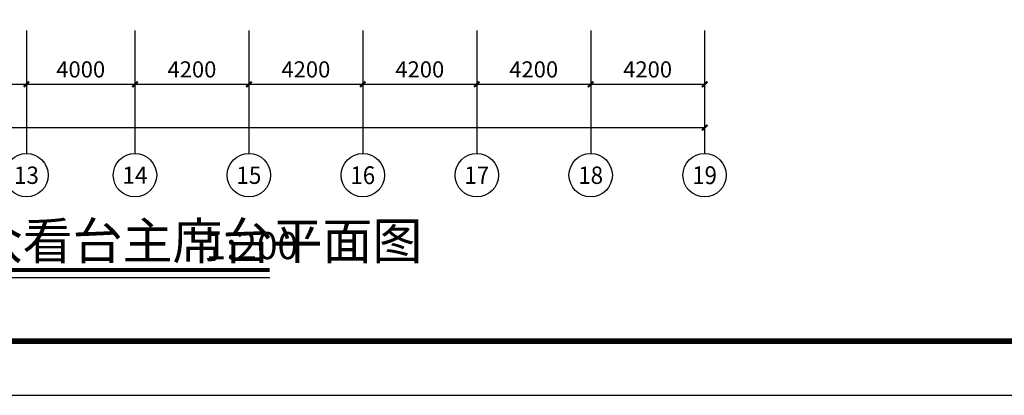
# Model space of a CAD drawing. Extents: x 309861 to 513994, y -21073 to 252223.
# Drawn here: x 376819 to 413119, y 72002 to 85864 of the extents above; entities that cross this region are included whole.
import ezdxf
from ezdxf.enums import TextEntityAlignment as Align

# ---------------------------------------------------------------- set-up
doc = ezdxf.new("R2010")
doc.units = 0
doc.header["$LTSCALE"] = 1000
doc.header["$MEASUREMENT"] = 0
for name, color, linetype in [('AXIS', 3, 'Continuous'), ('AXIS_TEXT', 7, 'Continuous'), ('DIM_SYMB', 3, 'Continuous'), ('PUB_TEXT', 7, 'Continuous'), ('PUB_TITLE', 4, 'Continuous')]:
    doc.layers.add(name, color=color, linetype=linetype)
doc.styles.add('_TCH_AXIS', font='txt')
doc.styles.add('_TCH_DIM_T3', font='SIMPLEX', dxfattribs={"width": 0.705882, "bigfont": 'GBCBIG'})
doc.styles.add('COMPLEX', font='txt')
doc.styles.get("Standard").update_dxf_attribs({"font": 'gbenor.shx', "bigfont": 'gbcbig.shx'})
doc.dimstyles.new('_TCH_ARCH&&200', dxfattribs={"dimtxt": 595, "dimasz": 200, "dimexe": 500, "dimexo": 600, "dimgap": 252.5, "dimtad": 1, "dimdec": 0, "dimzin": 0, "dimdsep": 46, "dimtxsty": '_TCH_DIM_T3', "dimblk": 'ARCHTICK', "dimcen": 0.09, "dimclrt": 7, "dimazin": 2, "dimtfac": 1, "dimtdec": 0, "dimtix": 1, "dimtmove": 2, "dimatfit": 3, "dimfxl": 0, "dimtolj": 1, "dimtzin": 0, "dimarcsym": 0})

# ---------------------------------------------------------------- blocks, each defined once
blk = doc.blocks.new('_ArchTick')
at = {"color": 0, "linetype": 'ByBlock', "const_width": 0.4}
blk.add_lwpolyline([(-0.5, -0.5), (0.5, 0.5)], dxfattribs=at)
blk = doc.blocks.new('*D190')
at = {"layer": 'AXIS', "color": 0, "lineweight": -2, "transparency": 16777216}
for p, q in [((373069, 84867), (373069, 82979)), ((377069, 84867), (377069, 82979)), ((373069, 83479), (377069, 83479))]:
    blk.add_line(p, q, dxfattribs=at)
at = {"layer": 'Defpoints', "color": 0, "transparency": 16777216}
for p in [(373069, 85467), (377069, 85467), (377069, 83479)]:
    blk.add_point(p, dxfattribs=at)
at = {"layer": 'AXIS', "color": 0, "lineweight": -2, "transparency": 16777216, "xscale": 200, "yscale": 200, "zscale": 200, "rotation": 180}
blk.add_blockref('_ArchTick', (373069, 83479), dxfattribs=at)
at = {"layer": 'AXIS', "color": 0, "lineweight": -2, "transparency": 16777216, "xscale": 200, "yscale": 200, "zscale": 200}
blk.add_blockref('_ArchTick', (377069, 83479), dxfattribs=at)
at = {"layer": 'AXIS', "color": 7, "transparency": 16777216, "insert": (375069, 84029), "char_height": 595, "attachment_point": 5, "style": '_TCH_DIM_T3'}
blk.add_mtext('\\A1;4000', dxfattribs=at)
blk = doc.blocks.new('*D191')
at = {"layer": 'AXIS', "color": 0, "lineweight": -2, "transparency": 16777216}
for p, q in [((377069, 84867), (377069, 82979)), ((381069, 84867), (381069, 82979)), ((377069, 83479), (381069, 83479))]:
    blk.add_line(p, q, dxfattribs=at)
at = {"layer": 'Defpoints', "color": 0, "transparency": 16777216}
for p in [(377069, 85467), (381069, 85467), (381069, 83479)]:
    blk.add_point(p, dxfattribs=at)
at = {"layer": 'AXIS', "color": 0, "lineweight": -2, "transparency": 16777216, "xscale": 200, "yscale": 200, "zscale": 200, "rotation": 180}
blk.add_blockref('_ArchTick', (377069, 83479), dxfattribs=at)
at = {"layer": 'AXIS', "color": 0, "lineweight": -2, "transparency": 16777216, "xscale": 200, "yscale": 200, "zscale": 200}
blk.add_blockref('_ArchTick', (381069, 83479), dxfattribs=at)
at = {"layer": 'AXIS', "color": 7, "transparency": 16777216, "insert": (379069, 84029), "char_height": 595, "attachment_point": 5, "style": '_TCH_DIM_T3'}
blk.add_mtext('\\A1;4000', dxfattribs=at)
blk = doc.blocks.new('*D192')
at = {"layer": 'AXIS', "color": 0, "lineweight": -2, "transparency": 16777216}
for p, q in [((381069, 84867), (381069, 82979)), ((385269, 84867), (385269, 82979)), ((381069, 83479), (385269, 83479))]:
    blk.add_line(p, q, dxfattribs=at)
at = {"layer": 'Defpoints', "color": 0, "transparency": 16777216}
for p in [(381069, 85467), (385269, 85467), (385269, 83479)]:
    blk.add_point(p, dxfattribs=at)
at = {"layer": 'AXIS', "color": 0, "lineweight": -2, "transparency": 16777216, "xscale": 200, "yscale": 200, "zscale": 200, "rotation": 180}
blk.add_blockref('_ArchTick', (381069, 83479), dxfattribs=at)
at = {"layer": 'AXIS', "color": 0, "lineweight": -2, "transparency": 16777216, "xscale": 200, "yscale": 200, "zscale": 200}
blk.add_blockref('_ArchTick', (385269, 83479), dxfattribs=at)
at = {"layer": 'AXIS', "color": 7, "transparency": 16777216, "insert": (383169, 84029), "char_height": 595, "attachment_point": 5, "style": '_TCH_DIM_T3'}
blk.add_mtext('\\A1;4200', dxfattribs=at)
blk = doc.blocks.new('*D193')
at = {"layer": 'AXIS', "color": 0, "lineweight": -2, "transparency": 16777216}
for p, q in [((385269, 84867), (385269, 82979)), ((389469, 84867), (389469, 82979)), ((385269, 83479), (389469, 83479))]:
    blk.add_line(p, q, dxfattribs=at)
at = {"layer": 'Defpoints', "color": 0, "transparency": 16777216}
for p in [(385269, 85467), (389469, 85467), (389469, 83479)]:
    blk.add_point(p, dxfattribs=at)
at = {"layer": 'AXIS', "color": 0, "lineweight": -2, "transparency": 16777216, "xscale": 200, "yscale": 200, "zscale": 200, "rotation": 180}
blk.add_blockref('_ArchTick', (385269, 83479), dxfattribs=at)
at = {"layer": 'AXIS', "color": 0, "lineweight": -2, "transparency": 16777216, "xscale": 200, "yscale": 200, "zscale": 200}
blk.add_blockref('_ArchTick', (389469, 83479), dxfattribs=at)
at = {"layer": 'AXIS', "color": 7, "transparency": 16777216, "insert": (387369, 84029), "char_height": 595, "attachment_point": 5, "style": '_TCH_DIM_T3'}
blk.add_mtext('\\A1;4200', dxfattribs=at)
blk = doc.blocks.new('*D194')
at = {"layer": 'AXIS', "color": 0, "lineweight": -2, "transparency": 16777216}
for p, q in [((389469, 84867), (389469, 82979)), ((393669, 84867), (393669, 82979)), ((389469, 83479), (393669, 83479))]:
    blk.add_line(p, q, dxfattribs=at)
at = {"layer": 'Defpoints', "color": 0, "transparency": 16777216}
for p in [(389469, 85467), (393669, 85467), (393669, 83479)]:
    blk.add_point(p, dxfattribs=at)
at = {"layer": 'AXIS', "color": 0, "lineweight": -2, "transparency": 16777216, "xscale": 200, "yscale": 200, "zscale": 200, "rotation": 180}
blk.add_blockref('_ArchTick', (389469, 83479), dxfattribs=at)
at = {"layer": 'AXIS', "color": 0, "lineweight": -2, "transparency": 16777216, "xscale": 200, "yscale": 200, "zscale": 200}
blk.add_blockref('_ArchTick', (393669, 83479), dxfattribs=at)
at = {"layer": 'AXIS', "color": 7, "transparency": 16777216, "insert": (391569, 84029), "char_height": 595, "attachment_point": 5, "style": '_TCH_DIM_T3'}
blk.add_mtext('\\A1;4200', dxfattribs=at)
blk = doc.blocks.new('*D195')
at = {"layer": 'AXIS', "color": 0, "lineweight": -2, "transparency": 16777216}
for p, q in [((393669, 84867), (393669, 82979)), ((397869, 84867), (397869, 82979)), ((393669, 83479), (397869, 83479))]:
    blk.add_line(p, q, dxfattribs=at)
at = {"layer": 'Defpoints', "color": 0, "transparency": 16777216}
for p in [(393669, 85467), (397869, 85467), (397869, 83479)]:
    blk.add_point(p, dxfattribs=at)
at = {"layer": 'AXIS', "color": 0, "lineweight": -2, "transparency": 16777216, "xscale": 200, "yscale": 200, "zscale": 200, "rotation": 180}
blk.add_blockref('_ArchTick', (393669, 83479), dxfattribs=at)
at = {"layer": 'AXIS', "color": 0, "lineweight": -2, "transparency": 16777216, "xscale": 200, "yscale": 200, "zscale": 200}
blk.add_blockref('_ArchTick', (397869, 83479), dxfattribs=at)
at = {"layer": 'AXIS', "color": 7, "transparency": 16777216, "insert": (395769, 84029), "char_height": 595, "attachment_point": 5, "style": '_TCH_DIM_T3'}
blk.add_mtext('\\A1;4200', dxfattribs=at)
blk = doc.blocks.new('*D196')
at = {"layer": 'AXIS', "color": 0, "lineweight": -2, "transparency": 16777216}
for p, q in [((397869, 84867), (397869, 82979)), ((402069, 84867), (402069, 82979)), ((397869, 83479), (402069, 83479))]:
    blk.add_line(p, q, dxfattribs=at)
at = {"layer": 'Defpoints', "color": 0, "transparency": 16777216}
for p in [(397869, 85467), (402069, 85467), (402069, 83479)]:
    blk.add_point(p, dxfattribs=at)
at = {"layer": 'AXIS', "color": 0, "lineweight": -2, "transparency": 16777216, "xscale": 200, "yscale": 200, "zscale": 200, "rotation": 180}
blk.add_blockref('_ArchTick', (397869, 83479), dxfattribs=at)
at = {"layer": 'AXIS', "color": 0, "lineweight": -2, "transparency": 16777216, "xscale": 200, "yscale": 200, "zscale": 200}
blk.add_blockref('_ArchTick', (402069, 83479), dxfattribs=at)
at = {"layer": 'AXIS', "color": 7, "transparency": 16777216, "insert": (399969, 84029), "char_height": 595, "attachment_point": 5, "style": '_TCH_DIM_T3'}
blk.add_mtext('\\A1;4200', dxfattribs=at)
blk = doc.blocks.new('*D197')
at = {"layer": 'AXIS', "color": 0, "lineweight": -2, "transparency": 16777216}
for p, q in [((328069, 84867), (328069, 81379)), ((402069, 84867), (402069, 81379)), ((328069, 81879), (402069, 81879))]:
    blk.add_line(p, q, dxfattribs=at)
at = {"layer": 'Defpoints', "color": 0, "transparency": 16777216}
for p in [(328069, 85467), (402069, 85467), (402069, 81879)]:
    blk.add_point(p, dxfattribs=at)
at = {"layer": 'AXIS', "color": 0, "lineweight": -2, "transparency": 16777216, "xscale": 200, "yscale": 200, "zscale": 200, "rotation": 180}
blk.add_blockref('_ArchTick', (328069, 81879), dxfattribs=at)
at = {"layer": 'AXIS', "color": 0, "lineweight": -2, "transparency": 16777216, "xscale": 200, "yscale": 200, "zscale": 200}
blk.add_blockref('_ArchTick', (402069, 81879), dxfattribs=at)
at = {"layer": 'AXIS', "color": 7, "transparency": 16777216, "insert": (365069, 82429), "char_height": 595, "attachment_point": 5, "style": '_TCH_DIM_T3'}
blk.add_mtext('\\A1;74000', dxfattribs=at)
blk = doc.blocks.new('_AXISO')
blk.add_circle((0, 0), 0.5)
at = {"layer": 'AXIS_TEXT', "style": 'COMPLEX', "width": 1.041667}
blk.add_attdef('A', text='', height=0.56, dxfattribs=at).set_placement((-0.25, -0.28), (0.25, -0.28), align=Align.FIT)

msp = doc.modelspace()

# ---------------------------------------------------------------- linework, layer by layer
at = {"layer": 'AXIS'}
for p, q in [((377069, 85467.2), (377069, 80924.3)), ((381069, 85467.2), (381069, 80924.3)), ((385269, 85467.2), (385269, 80924.3)), ((389469, 85467.2), (389469, 80924.3)), ((393669, 85467.2), (393669, 80924.3)), ((397869, 85467.2), (397869, 80924.3)), ((402069, 85467.2), (402069, 80924.3))]:
    msp.add_line(p, q, dxfattribs=at)
at = {"layer": 'DIM_SYMB', "const_width": 140}
msp.add_lwpolyline([(373240.5, 76626.9), (386039.3, 76626.9)], dxfattribs=at)
at = {"layer": 'DIM_SYMB'}
msp.add_lwpolyline([(373240.5, 76346.9), (386039.3, 76346.9)], dxfattribs=at)
at = {"layer": 'PUB_TITLE'}
msp.add_lwpolyline([(311402.1, 72002.3), (430202.1, 72002.3), (430202.1, 156002.3), (311402.1, 156002.3)], close=True, dxfattribs=at)
at = {"layer": 'PUB_TITLE', "const_width": 200}
msp.add_lwpolyline([(316402.1, 74002.3), (428202.1, 74002.3), (428202.1, 154002.3), (316402.1, 154002.3)], close=True, dxfattribs=at)

# ---------------------------------------------------------------- block references
at = {"layer": 'AXIS'}
ref = msp.add_blockref('_AXISO', (377069, 80124.3), dxfattribs=dict(at, xscale=1600, yscale=1600, zscale=1600))
ref.add_attrib('A', '13', dxfattribs={"layer": 'AXIS_TEXT', "height": 642.28, "style": '_TCH_AXIS', "width": 0.998884}).set_placement((376610.2, 79803.2), (377527.8, 79803.2), align=Align.FIT)
ref = msp.add_blockref('_AXISO', (381069, 80124.3), dxfattribs=dict(at, xscale=1600, yscale=1600, zscale=1600))
ref.add_attrib('A', '14', dxfattribs={"layer": 'AXIS_TEXT', "height": 628.15, "style": '_TCH_AXIS', "width": 1.03218}).set_placement((380605.4, 79810.3), (381532.6, 79810.3), align=Align.FIT)
ref = msp.add_blockref('_AXISO', (385269, 80124.3), dxfattribs=dict(at, xscale=1600, yscale=1600, zscale=1600))
ref.add_attrib('A', '15', dxfattribs={"layer": 'AXIS_TEXT', "height": 642.28, "style": '_TCH_AXIS', "width": 0.998884}).set_placement((384810.2, 79803.2), (385727.8, 79803.2), align=Align.FIT)
ref = msp.add_blockref('_AXISO', (389469, 80124.3), dxfattribs=dict(at, xscale=1600, yscale=1600, zscale=1600))
ref.add_attrib('A', '16', dxfattribs={"layer": 'AXIS_TEXT', "height": 656.89, "style": '_TCH_AXIS', "width": 0.965588}).set_placement((389015.4, 79795.9), (389922.6, 79795.9), align=Align.FIT)
ref = msp.add_blockref('_AXISO', (393669, 80124.3), dxfattribs=dict(at, xscale=1600, yscale=1600, zscale=1600))
ref.add_attrib('A', '17', dxfattribs={"layer": 'AXIS_TEXT', "height": 642.28, "style": '_TCH_AXIS', "width": 0.998884}).set_placement((393210.2, 79803.2), (394127.8, 79803.2), align=Align.FIT)
ref = msp.add_blockref('_AXISO', (397869, 80124.3), dxfattribs=dict(at, xscale=1600, yscale=1600, zscale=1600))
ref.add_attrib('A', '18', dxfattribs={"layer": 'AXIS_TEXT', "height": 642.28, "style": '_TCH_AXIS', "width": 0.998884}).set_placement((397410.2, 79803.2), (398327.8, 79803.2), align=Align.FIT)
ref = msp.add_blockref('_AXISO', (402069, 80124.3), dxfattribs=dict(at, xscale=1600, yscale=1600, zscale=1600))
ref.add_attrib('A', '19', dxfattribs={"layer": 'AXIS_TEXT', "height": 656.89, "style": '_TCH_AXIS', "width": 0.965588}).set_placement((401615.4, 79795.9), (402522.6, 79795.9), align=Align.FIT)

# ---------------------------------------------------------------- texts
at = {"layer": 'PUB_TEXT'}
for s, height, p in [('观众看台主席台平面图', 1350.35, (373240.5, 77026)), ('1:200', 1000, (383672, 77026))]:
    msp.add_text(s, height=height, dxfattribs=at).set_placement(p)

# ---------------------------------------------------------------- dimensions: what is measured, and where the dimension line sits
at = {"layer": 'AXIS'}
for p1, p2, distance, picture, middle in [((328069, 85467.2), (402069, 85467.2), -3588.7, '*D197', (365069, 82428.5)), ((373069, 85467.2), (377069, 85467.2), -1988.7, '*D190', (375069, 84028.5)), ((377069, 85467.2), (381069, 85467.2), -1988.7, '*D191', (379069, 84028.5)), ((381069, 85467.2), (385269, 85467.2), -1988.7, '*D192', (383169, 84028.5)), ((385269, 85467.2), (389469, 85467.2), -1988.7, '*D193', (387369, 84028.5)), ((389469, 85467.2), (393669, 85467.2), -1988.7, '*D194', (391569, 84028.5)), ((393669, 85467.2), (397869, 85467.2), -1988.7, '*D195', (395769, 84028.5)), ((397869, 85467.2), (402069, 85467.2), -1988.7, '*D196', (399969, 84028.5))]:
    dim = msp.add_aligned_dim(p1=p1, p2=p2, distance=distance, dimstyle='_TCH_ARCH&&200', dxfattribs=at)
    dim.commit()
    dim.dimension.update_dxf_attribs({"geometry": picture, "text_midpoint": middle})

doc.saveas('drawing.dxf')
